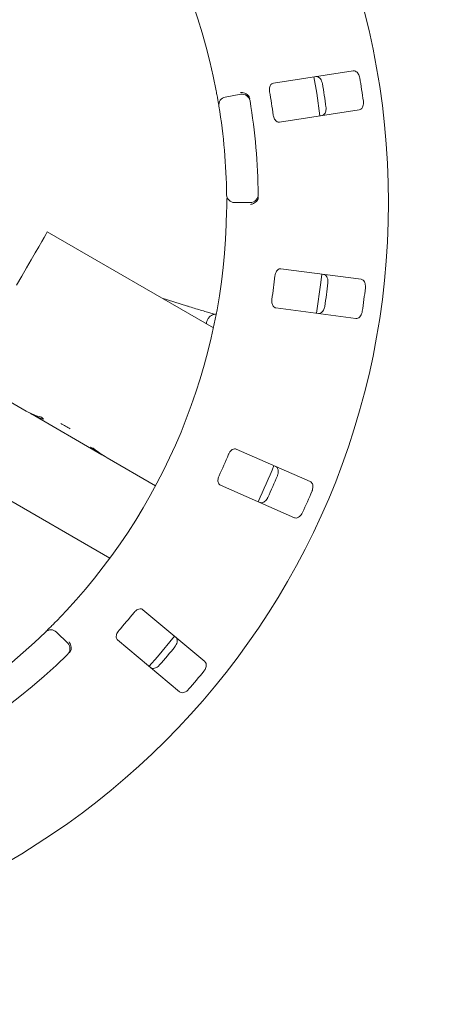
# Model space of a CAD drawing. Units: millimetres. Extents: x 5 to 415, y 5 to 292.
# Drawn here: x 63 to 70, y 102 to 119 of the extents above; entities that cross this region are included whole.
import ezdxf

# ---------------------------------------------------------------- set-up
doc = ezdxf.new("R2010")
doc.units = ezdxf.units.MM
doc.layers.add('BEMAßUNG', color=96, linetype='Continuous')
doc.styles.add('SLDTEXTSTYLE0', font='TXT', dxfattribs={"width": 0.75})
doc.dimstyles.new('SLDDIMSTYLE2', dxfattribs={"dimtxt": 3.175, "dimasz": 3.302, "dimexe": 0, "dimexo": 0.0625, "dimgap": 0.79375, "dimtad": 1, "dimlfac": 15, "dimrnd": 1e-09, "dimzin": 12, "dimdsep": 46, "dimtxsty": 'SLDTEXTSTYLE0', "dimsah": 1, "dimcen": 0.09, "dimadec": 0, "dimazin": 3, "dimtfac": 1, "dimtofl": 0, "dimtmove": 0, "dimatfit": 3, "dimfxl": 0, "dimfrac": 2, "dimtolj": 1, "dimtzin": 12, "dimarcsym": 0})

# ---------------------------------------------------------------- blocks, each defined once
blk = doc.blocks.new('_D_26')
at = {"layer": 'BEMAßUNG'}
for p, q in [((56.318, 114.491), (56.318, 81.109)), ((96.318, 114.491), (96.318, 81.109)), ((96.318, 82.109), (56.318, 82.109))]:
    blk.add_line(p, q, dxfattribs=at)
for points in [[(56.318, 82.109), (59.62, 81.601), (59.62, 82.617)], [(96.318, 82.109), (93.016, 82.617), (93.016, 81.601)]]:
    blk.add_solid(points, dxfattribs=at)
at = {"layer": 'BEMAßUNG', "insert": (72.505, 86.201), "char_height": 3.175, "attachment_point": 1, "style": 'SLDTEXTSTYLE0'}
blk.add_mtext('600', dxfattribs=at)

msp = doc.modelspace()

# ---------------------------------------------------------------- linework, layer by layer
at = {"color": 7, "linetype": 'Continuous', "lineweight": 15}
for p, q in [((68.5886, 117.71696), (67.23994, 117.50938)), ((66.42803, 117.27374), (66.69066, 117.32005)), ((67.34135, 116.85047), (68.69002, 117.05805)), ((66.85068, 115.4911), (66.58399, 115.4911)), ((66.2281, 113.37494), (63.4219, 114.9951)), ((68.72126, 114.19442), (67.36838, 114.37253)), ((65.77473, 113.74558), (65.36391, 113.87388)), ((67.28136, 113.71156), (68.63424, 113.53345)), ((63.06627, 111.96726), (62.0219, 112.57023)), ((63.06627, 111.96726), (63.14164, 111.92375)), ((63.14164, 111.92375), (63.14356, 111.92708)), ((64.34246, 111.23045), (63.14164, 111.92375)), ((67.8629, 110.77548), (66.61392, 111.32505)), ((64.34246, 111.23045), (64.34382, 111.2328)), ((64.34246, 111.23045), (64.43228, 111.17859)), ((65.25062, 110.70613), (64.43228, 111.17859)), ((61.64549, 111.11827), (64.47816, 109.48283)), ((66.34542, 110.71484), (67.5944, 110.16527)), ((66.08212, 107.73333), (65.03682, 108.61044)), ((63.5772, 108.23209), (63.76578, 108.04351)), ((64.60829, 108.09974), (65.6536, 107.22263))]:
    msp.add_line(p, q, dxfattribs=at)
at = {"color": 7, "linetype": 'Continuous', "lineweight": 15, "flags": 128}
for points in [[(68.02692, 116.95585), (67.9724, 117.34027), (67.92549, 117.61491)], [(62.90308, 114.09647), (62.98978, 114.24664), (63.0719, 114.38888), (63.14804, 114.52075), (63.21688, 114.63999), (63.27725, 114.74456), (63.32812, 114.83266), (63.36862, 114.90281), (63.39805, 114.95379), (63.41591, 114.98473), (63.4219, 114.9951)], [(67.96906, 113.62101), (68.04051, 114.1394), (68.05609, 114.28213)], [(65.13963, 107.65387), (65.28141, 107.81643), (65.56825, 108.16469)]]:
    msp.add_lwpolyline(points, dxfattribs=at)
at = {"color": 7, "linetype": 'Continuous', "lineweight": 15}
msp.add_circle((56.31819, 115.4911), 12.86667, dxfattribs=at)
for centre, radius, start, end in [((56.31819, 115.4911), 10.13333, 10.744122, 55.922545), ((56.31819, 115.4911), 11.91965, 7.788588, 9.711412), ((56.31819, 115.4911), 12.55867, 7.837511, 9.662489), ((66.71382, 117.18874), 0.13333, 9.274718, 100), ((56.31819, 115.4911), 11.01867, 7.709966, 9.790034), ((66.45118, 117.14243), 0.13333, 100, 189.255878), ((56.31819, 115.4911), 10.66667, 0.725282, 9.274718), ((56.31819, 115.4911), 10.13333, 0.744122, 9.255878), ((66.58399, 115.62444), 0.13333, 180.744122, 270), ((66.85068, 115.62444), 0.13333, 270, 0.725282), ((56.31819, 115.4911), 10.13333, 315.744122, 359.255878), ((56.31819, 115.4911), 11.01867, 351.459966, 353.540034), ((56.31819, 115.4911), 11.91965, 351.538588, 353.461412), ((56.31819, 115.4911), 12.55867, 351.587511, 353.412489), ((63.09898, 110.62188), 1.26132, 55.783217, 64.216702), ((56.31819, 115.4911), 11.01867, 335.209966, 337.290034), ((56.31819, 115.4911), 11.8, 334.630219, 337.870206), ((56.31819, 115.4911), 11.91965, 335.288588, 337.211412), ((56.31819, 115.4911), 12.55867, 335.337511, 337.162489), ((56.31819, 115.4911), 11.01867, 318.959966, 321.040034), ((56.31819, 115.4911), 10.13333, 225.744122, 314.255878), ((63.48292, 108.1378), 0.13333, 45, 134.255878), ((63.6715, 107.94923), 0.13333, 314.274718, 45), ((56.31819, 115.4911), 10.66667, 225.725282, 314.274718), ((56.31819, 115.4911), 11.91965, 319.038588, 320.961412), ((56.31819, 115.4911), 12.55867, 319.087511, 320.912489)]:
    msp.add_arc(centre, radius, start, end, dxfattribs=at)
for centre, major_axis, start_param, end_param in [((63.76627, 113.1797), (0.7, 1.21244), 3.14159265, 3.37687084), ((63.84164, 113.13618), (0.7, 1.21244), 3.14159265, 3.34550747), ((64.34026, 112.8483), (1.44492, -0.83423), 4.4771108, 4.50847416), ((64.7083, 112.63582), (0.7, 1.21244), 3.27772437, 3.31464505), ((65.04246, 112.44289), (1.44492, -0.83423), 4.57625726, 4.71238898), ((65.13228, 112.39103), (1.44492, -0.83423), 4.53933659, 4.71238898)]:
    msp.add_ellipse(centre, major_axis=major_axis, ratio=0.83909963, start_param=start_param, end_param=end_param, dxfattribs=at)
for points, knots in [([(68.69869, 117.599), (68.69754, 117.60481), (68.69397, 117.62284), (68.68301, 117.65176), (68.66415, 117.68201), (68.63936, 117.70559), (68.61295, 117.71801), (68.59594, 117.71728), (68.5886, 117.71696)], [0, 0, 0, 0, 0.076862781, 0.238538044, 0.408850589, 0.6022504, 0.828484023, 1, 1, 1, 1]), ([(67.23994, 117.50938), (67.23072, 117.50658), (67.21027, 117.50036), (67.18764, 117.47154), (67.17466, 117.43126), (67.17225, 117.39459), (67.17536, 117.37212), (67.17639, 117.3647)], [0, 0, 0, 0, 0.22719883, 0.50455641, 0.70268886, 0.90181187, 1, 1, 1, 1]), ([(67.95678, 117.61971), (67.96646, 117.61982), (67.98806, 117.62005), (68.01965, 117.59964), (68.04625, 117.56518), (68.06108, 117.53085), (68.06562, 117.50863), (68.06702, 117.50178)], [0, 0, 0, 0, 0.22527283, 0.50238871, 0.70520442, 0.90917452, 1, 1, 1, 1]), ([(66.31958, 117.12099), (66.31938, 117.12225), (66.31886, 117.12542), (66.31377, 117.15649), (66.30386, 117.21513), (66.29022, 117.29284), (66.27932, 117.3511), (66.27388, 117.38019)], [0, 0, 0, 0, 0.1422933, 0.35797587, 0.57279179, 0.78668795, 1, 1, 1, 1]), ([(66.82283, 117.29184), (66.81455, 117.30154), (66.798, 117.32093), (66.75954, 117.3411), (66.72102, 117.35068), (66.69599, 117.35196), (66.68595, 117.3517), (66.68571, 117.35169)], [0, 0, 0, 0, 0.26925815, 0.53839696, 0.811681839, 0.995490937, 1, 1, 1, 1]), ([(66.82283, 117.29184), (66.8265, 117.28545), (66.83421, 117.27203), (66.83769, 117.2549), (66.83952, 117.24593)], [0, 0, 0, 0, 0.47595514, 1, 1, 1, 1]), ([(68.69002, 117.05805), (68.69928, 117.06086), (68.71994, 117.06714), (68.7439, 117.09609), (68.75886, 117.13695), (68.76264, 117.17413), (68.76027, 117.19669), (68.75954, 117.20366)], [0, 0, 0, 0, 0.2253206, 0.50245682, 0.70514632, 0.90899262, 1, 1, 1, 1]), ([(68.12787, 117.10643), (68.12851, 117.10056), (68.13051, 117.08232), (68.12874, 117.05145), (68.11983, 117.01693), (68.10325, 116.98696), (68.08176, 116.96714), (68.0653, 116.96271), (68.0582, 116.9608)], [0, 0, 0, 0, 0.076606366, 0.238204003, 0.408491575, 0.601935274, 0.828260858, 1, 1, 1, 1]), ([(67.23724, 116.96935), (67.23833, 116.96277), (67.24147, 116.94376), (67.25189, 116.91393), (67.26972, 116.88384), (67.29325, 116.86091), (67.31823, 116.84934), (67.33448, 116.85014), (67.34135, 116.85047)], [0, 0, 0, 0, 0.08730766, 0.25219327, 0.42320814, 0.61476328, 0.8371541, 1, 1, 1, 1]), ([(66.45066, 115.3595), (66.45088, 115.37887), (66.45143, 115.42771), (66.45161, 115.5017), (66.45138, 115.54215), (66.45126, 115.56192)], [0, 0, 0, 0, 0.25133136, 0.63396653, 1, 1, 1, 1]), ([(66.97594, 115.54184), (66.96946, 115.53084), (66.95651, 115.50885), (66.92212, 115.48231), (66.88585, 115.4662), (66.86144, 115.4606), (66.85153, 115.45912), (66.85129, 115.45908)], [0, 0, 0, 0, 0.26943023, 0.53876191, 0.81205286, 0.99549179, 1, 1, 1, 1]), ([(66.98439, 115.58995), (66.98414, 115.58165), (66.98366, 115.56602), (66.97952, 115.55005), (66.97649, 115.5431), (66.97594, 115.54184)], [0, 0, 0, 0, 0.48124755, 0.9062844, 1, 1, 1, 1]), ([(67.36838, 114.37253), (67.35876, 114.37242), (67.33737, 114.37217), (67.30758, 114.35084), (67.28385, 114.3158), (67.27127, 114.28126), (67.26798, 114.25882), (67.26689, 114.2514)], [0, 0, 0, 0, 0.22720012, 0.50455837, 0.7026874, 0.90180711, 1, 1, 1, 1]), ([(68.08746, 114.27786), (68.09679, 114.27525), (68.11759, 114.26943), (68.14221, 114.241), (68.1581, 114.20046), (68.16273, 114.16336), (68.16087, 114.14075), (68.1603, 114.13379)], [0, 0, 0, 0, 0.225274721, 0.502387921, 0.705206499, 0.909176877, 1, 1, 1, 1]), ([(68.79394, 114.05037), (68.79446, 114.05626), (68.79607, 114.07457), (68.79365, 114.10541), (68.78401, 114.13972), (68.7668, 114.1693), (68.74492, 114.18861), (68.72839, 114.19267), (68.72126, 114.19442)], [0, 0, 0, 0, 0.07686229, 0.23854176, 0.40885062, 0.6022514, 0.82848464, 1, 1, 1, 1]), ([(67.21468, 113.85483), (67.21389, 113.8482), (67.21158, 113.82907), (67.21324, 113.79752), (67.22193, 113.76364), (67.23811, 113.73504), (67.25885, 113.71695), (67.27468, 113.71316), (67.28136, 113.71156)], [0, 0, 0, 0, 0.08730853, 0.25218944, 0.42321173, 0.61476379, 0.83715094, 1, 1, 1, 1]), ([(66.25118, 113.60186), (66.25108, 113.60189), (66.23425, 113.60654), (66.18543, 113.62069), (66.10496, 113.64442), (66.00935, 113.67321), (65.90654, 113.70464), (65.82659, 113.7294), (65.78297, 113.74301), (65.77473, 113.74558)], [0, 0, 0, 0, 0.001179618, 0.18870668, 0.381316212, 0.575828491, 0.771144845, 0.956788222, 1, 1, 1, 1]), ([(68.10809, 113.73721), (68.10706, 113.73139), (68.10387, 113.71332), (68.09354, 113.68418), (68.07532, 113.65353), (68.05102, 113.6294), (68.02484, 113.61638), (68.0078, 113.61674), (68.00045, 113.61689)], [0, 0, 0, 0, 0.07660631, 0.2381984, 0.4084929, 0.60193561, 0.82825609, 1, 1, 1, 1]), ([(68.63424, 113.53345), (68.64392, 113.53356), (68.66551, 113.5338), (68.69662, 113.55489), (68.7224, 113.58994), (68.73645, 113.62457), (68.74048, 113.6469), (68.74173, 113.65379)], [0, 0, 0, 0, 0.2253171, 0.50245454, 0.70514388, 0.90899205, 1, 1, 1, 1]), ([(66.27022, 113.6044), (66.26928, 113.60441), (66.25876, 113.60456), (66.2305, 113.59989), (66.19198, 113.58444), (66.15283, 113.55515), (66.1228, 113.51108), (66.10795, 113.47051), (66.10964, 113.44741), (66.10996, 113.44315)], [0, 0, 0, 0, 0.014688827, 0.164705896, 0.325406905, 0.514015567, 0.728103223, 0.949811006, 1, 1, 1, 1]), ([(66.61392, 111.32505), (66.60464, 111.32764), (66.58405, 111.33338), (66.54948, 111.32124), (66.51688, 111.29424), (66.49515, 111.2646), (66.48571, 111.24398), (66.48259, 111.23717)], [0, 0, 0, 0, 0.22719821, 0.50455489, 0.70268768, 0.90181106, 1, 1, 1, 1]), ([(67.27778, 111.03294), (67.286, 111.02783), (67.30434, 111.01642), (67.32002, 110.98224), (67.32394, 110.93887), (67.318, 110.90196), (67.30989, 110.88077), (67.30739, 110.87424)], [0, 0, 0, 0, 0.22527649, 0.50238593, 0.7052062, 0.9091712, 1, 1, 1, 1]), ([(66.32149, 110.87104), (66.31887, 110.8649), (66.3113, 110.84718), (66.30407, 110.81643), (66.30293, 110.78147), (66.31046, 110.74949), (66.32531, 110.72631), (66.33944, 110.71825), (66.34542, 110.71484)], [0, 0, 0, 0, 0.0873082, 0.25219161, 0.42320699, 0.61476209, 0.83715218, 1, 1, 1, 1]), ([(67.89237, 110.61685), (67.89452, 110.62236), (67.90119, 110.63949), (67.9075, 110.66977), (67.90784, 110.70541), (67.8996, 110.73862), (67.884, 110.76329), (67.86926, 110.77181), (67.8629, 110.77548)], [0, 0, 0, 0, 0.076868333, 0.238537516, 0.408849973, 0.602248709, 0.828483292, 1, 1, 1, 1]), ([(67.14629, 110.50812), (67.14368, 110.50283), (67.13556, 110.48636), (67.11748, 110.46128), (67.09141, 110.43695), (67.06133, 110.42059), (67.03255, 110.41541), (67.01629, 110.42053), (67.00928, 110.42274)], [0, 0, 0, 0, 0.076606052, 0.238203108, 0.408488112, 0.601933456, 0.828259441, 1, 1, 1, 1]), ([(67.5944, 110.16527), (67.60373, 110.16267), (67.62452, 110.15686), (67.66029, 110.1684), (67.69485, 110.19483), (67.71803, 110.22415), (67.72815, 110.24445), (67.73127, 110.25072)], [0, 0, 0, 0, 0.22531793, 0.50245964, 0.70515037, 0.9089919, 1, 1, 1, 1]), ([(65.03682, 108.61044), (65.02864, 108.61552), (65.01047, 108.6268), (64.97389, 108.62481), (64.93504, 108.60801), (64.90588, 108.58565), (64.89104, 108.56848), (64.88614, 108.56282)], [0, 0, 0, 0, 0.22719565, 0.50455215, 0.70268145, 0.90180973, 1, 1, 1, 1]), ([(63.38987, 108.2333), (63.39079, 108.23419), (63.39309, 108.23644), (63.41563, 108.25843), (63.45797, 108.30018), (63.5138, 108.35593), (63.55528, 108.39827), (63.57599, 108.41942)], [0, 0, 0, 0, 0.14229268, 0.35797628, 0.57279036, 0.7866859, 1, 1, 1, 1]), ([(64.62903, 108.2564), (64.6248, 108.25124), (64.61257, 108.23634), (64.59702, 108.20884), (64.58615, 108.1756), (64.58443, 108.14279), (64.5922, 108.11638), (64.60351, 108.10469), (64.60829, 108.09974)], [0, 0, 0, 0, 0.08731172, 0.252193696, 0.423209531, 0.614765964, 0.837156864, 1, 1, 1, 1]), ([(63.81848, 107.91906), (63.82167, 107.93141), (63.82806, 107.95609), (63.82253, 107.99916), (63.80829, 108.03621), (63.79497, 108.05744), (63.789, 108.06552), (63.78886, 108.06572)], [0, 0, 0, 0, 0.2692629, 0.53839768, 0.81167718, 0.99548009, 1, 1, 1, 1]), ([(65.59242, 108.14423), (65.59888, 108.13702), (65.61329, 108.12094), (65.61878, 108.08373), (65.61041, 108.04101), (65.59438, 108.00723), (65.58066, 107.98916), (65.57644, 107.98359)], [0, 0, 0, 0, 0.22527023, 0.50238433, 0.7052061, 0.90917332, 1, 1, 1, 1]), ([(63.81848, 107.91906), (63.81535, 107.91239), (63.80878, 107.89838), (63.79675, 107.8857), (63.79044, 107.87906)], [0, 0, 0, 0, 0.4759506, 1, 1, 1, 1]), ([(65.31932, 107.67717), (65.31533, 107.67282), (65.30293, 107.65929), (65.27856, 107.64027), (65.24672, 107.62421), (65.21326, 107.61691), (65.18419, 107.62), (65.17001, 107.62946), (65.16389, 107.63354)], [0, 0, 0, 0, 0.076603839, 0.23820161, 0.408487432, 0.601934858, 0.828256652, 1, 1, 1, 1]), ([(66.06602, 107.57278), (66.06963, 107.57748), (66.08083, 107.59205), (66.09535, 107.61936), (66.10566, 107.65348), (66.10704, 107.68766), (66.09896, 107.71571), (66.0872, 107.72802), (66.08212, 107.73333)], [0, 0, 0, 0, 0.07686612, 0.23854052, 0.40885406, 0.60225192, 0.82848441, 1, 1, 1, 1]), ([(65.6536, 107.22263), (65.66182, 107.21752), (65.68016, 107.20612), (65.71772, 107.2072), (65.7583, 107.22289), (65.78876, 107.24456), (65.80415, 107.26122), (65.80891, 107.26636)], [0, 0, 0, 0, 0.225322483, 0.502459602, 0.705149517, 0.908994835, 1, 1, 1, 1])]:
    msp.add_open_spline(points, degree=3, knots=knots, dxfattribs=at)

# ---------------------------------------------------------------- dimensions: what is measured, and where the dimension line sits
at = {"layer": 'BEMAßUNG'}
dim = msp.add_linear_dim(base=(56.31819, 82.10859), p1=(96.31819, 115.4911), p2=(56.31819, 115.4911), angle=0, dimstyle='SLDDIMSTYLE2', dxfattribs=at)
dim.commit()
dim.dimension.update_dxf_attribs({"geometry": '_D_26', "text_midpoint": (76.02422, 82.10859), "dimtype": 160})

doc.saveas('drawing.dxf')
